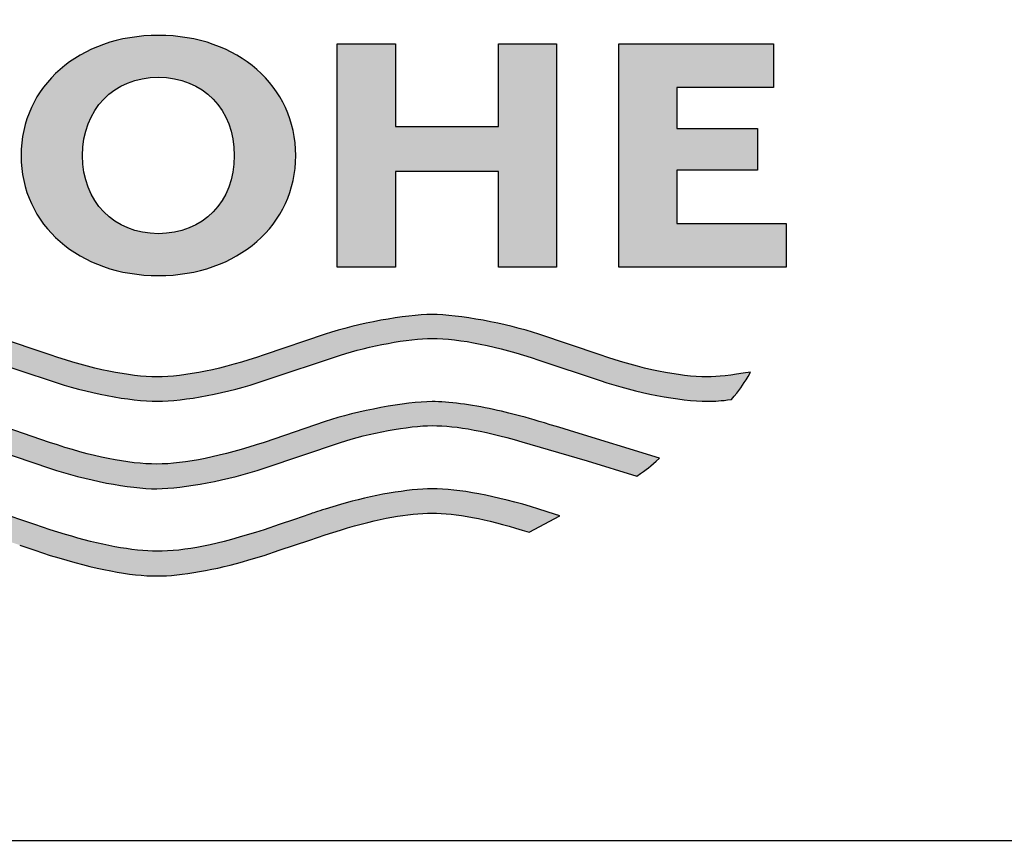
# Model space of a CAD drawing. Units: millimetres. Extents: x 7 to 203, y 5 to 291.
# Drawn here: x 142 to 154, y 139 to 149 of the extents above; entities that cross this region are included whole.
import ezdxf

# ---------------------------------------------------------------- set-up
doc = ezdxf.new("R2010")
doc.units = ezdxf.units.MM
doc.layers.add('Default', color=7, linetype='Continuous')
doc.layers.add('Standard', color=7, linetype='Continuous')

msp = doc.modelspace()

# ---------------------------------------------------------------- hatches: boundary and pattern name
at = {"layer": 'Default', "linetype": 'Continuous'}
h = msp.add_hatch(color=7, dxfattribs=at)
edge = h.paths.add_edge_path()
edge.add_spline(control_points=[(143.305, 149.288), (142.342, 149.288), (141.638, 148.671), (141.638, 147.828)], knot_values=[0, 0, 0, 0, 1, 1, 1, 1], degree=3, periodic=0)
edge.add_spline(control_points=[(141.638, 147.828), (141.638, 146.986), (142.342, 146.37), (143.305, 146.37)], knot_values=[0, 0, 0, 0, 1, 1, 1, 1], degree=3, periodic=0)
edge.add_spline(control_points=[(143.305, 146.37), (144.266, 146.37), (144.972, 146.986), (144.972, 147.828)], knot_values=[0, 0, 0, 0, 1, 1, 1, 1], degree=3, periodic=0)
edge.add_spline(control_points=[(144.972, 147.828), (144.97, 148.671), (144.268, 149.288), (143.305, 149.288)], knot_values=[0, 0, 0, 0, 1, 1, 1, 1], degree=3, periodic=0)
edge = h.paths.add_edge_path()
edge.add_spline(control_points=[(142.384, 147.828), (142.384, 147.27), (142.763, 146.879), (143.305, 146.879)], knot_values=[0, 0, 0, 0, 1, 1, 1, 1], degree=3, periodic=0)
edge.add_spline(control_points=[(143.305, 146.879), (143.847, 146.879), (144.226, 147.27), (144.226, 147.828)], knot_values=[0, 0, 0, 0, 1, 1, 1, 1], degree=3, periodic=0)
edge.add_spline(control_points=[(144.226, 147.828), (144.226, 148.387), (143.847, 148.779), (143.305, 148.779)], knot_values=[0, 0, 0, 0, 1, 1, 1, 1], degree=3, periodic=0)
edge.add_spline(control_points=[(143.305, 148.779), (142.761, 148.779), (142.384, 148.387), (142.384, 147.828)], knot_values=[0, 0, 0, 0, 1, 1, 1, 1], degree=3, periodic=0)
h = msp.add_hatch(color=7, dxfattribs=at)
edge = h.paths.add_edge_path()
edge.add_spline(control_points=[(143.305, 149.288), (142.342, 149.288), (141.638, 148.671), (141.638, 147.828)], knot_values=[0, 0, 0, 0, 1, 1, 1, 1], degree=3, periodic=0)
edge.add_spline(control_points=[(141.638, 147.828), (141.638, 146.986), (142.342, 146.37), (143.305, 146.37)], knot_values=[0, 0, 0, 0, 1, 1, 1, 1], degree=3, periodic=0)
edge.add_spline(control_points=[(143.305, 146.37), (144.266, 146.37), (144.972, 146.986), (144.972, 147.828)], knot_values=[0, 0, 0, 0, 1, 1, 1, 1], degree=3, periodic=0)
edge.add_spline(control_points=[(144.972, 147.828), (144.97, 148.671), (144.268, 149.288), (143.305, 149.288)], knot_values=[0, 0, 0, 0, 1, 1, 1, 1], degree=3, periodic=0)
edge = h.paths.add_edge_path()
edge.add_spline(control_points=[(142.384, 147.828), (142.384, 147.27), (142.763, 146.879), (143.305, 146.879)], knot_values=[0, 0, 0, 0, 1, 1, 1, 1], degree=3, periodic=0)
edge.add_spline(control_points=[(143.305, 146.879), (143.847, 146.879), (144.226, 147.27), (144.226, 147.828)], knot_values=[0, 0, 0, 0, 1, 1, 1, 1], degree=3, periodic=0)
edge.add_spline(control_points=[(144.226, 147.828), (144.226, 148.387), (143.847, 148.779), (143.305, 148.779)], knot_values=[0, 0, 0, 0, 1, 1, 1, 1], degree=3, periodic=0)
edge.add_spline(control_points=[(143.305, 148.779), (142.761, 148.779), (142.384, 148.387), (142.384, 147.828)], knot_values=[0, 0, 0, 0, 1, 1, 1, 1], degree=3, periodic=0)
for points in [[(145.475, 149.184), (145.475, 146.474), (146.183, 146.474), (146.183, 147.633), (147.433, 147.633), (147.433, 146.474), (148.139, 146.474), (148.139, 149.184), (147.433, 149.184), (147.433, 148.183), (146.183, 148.183), (146.183, 149.184)], [(145.475, 149.184), (145.475, 146.474), (146.183, 146.474), (146.183, 147.633), (147.433, 147.633), (147.433, 146.474), (148.139, 146.474), (148.139, 149.184), (147.433, 149.184), (147.433, 148.183), (146.183, 148.183), (146.183, 149.184)], [(148.894, 149.184), (148.894, 146.474), (150.928, 146.474), (150.928, 147.004), (149.6, 147.004), (149.6, 147.65), (150.578, 147.65), (150.578, 148.158), (149.6, 148.158), (149.6, 148.654), (150.773, 148.654), (150.773, 149.184)], [(148.894, 149.184), (148.894, 146.474), (150.928, 146.474), (150.928, 147.004), (149.6, 147.004), (149.6, 147.65), (150.578, 147.65), (150.578, 148.158), (149.6, 148.158), (149.6, 148.654), (150.773, 148.654), (150.773, 149.184)]]:
    msp.add_hatch(color=7, dxfattribs=at).paths.add_polyline_path(points)
h = msp.add_hatch(color=7, dxfattribs=at)
edge = h.paths.add_edge_path()
edge.add_line((147.924, 145.345), (148.668, 145.095))
edge.add_spline(control_points=[(148.668, 145.095), (149.1, 144.948), (149.642, 144.844), (149.971, 144.844)], knot_values=[0, 0, 0, 0, 1, 1, 1, 1], degree=3, periodic=0)
edge.add_spline(control_points=[(149.971, 144.844), (150.074, 144.844), (150.129, 144.849), (150.261, 144.865)], knot_values=[0, 0, 0, 0, 1, 1, 1, 1], degree=3, periodic=0)
edge.add_spline(control_points=[(150.261, 144.865), (150.363, 144.986), (150.394, 145.031), (150.464, 145.145)], knot_values=[0, 0, 0, 0, 1, 1, 1, 1], degree=3, periodic=0)
edge.add_line((150.464, 145.145), (150.495, 145.198))
edge.add_spline(control_points=[(150.495, 145.198), (150.243, 145.157), (150.104, 145.14), (149.965, 145.14)], knot_values=[0, 0, 0, 0, 1, 1, 1, 1], degree=3, periodic=0)
edge.add_spline(control_points=[(149.965, 145.14), (149.635, 145.14), (149.162, 145.236), (148.668, 145.407)], knot_values=[0, 0, 0, 0, 1, 1, 1, 1], degree=3, periodic=0)
edge.add_line((148.668, 145.407), (147.924, 145.657))
edge.add_spline(control_points=[(147.924, 145.657), (147.533, 145.79), (146.947, 145.898), (146.625, 145.898)], knot_values=[0, 0, 0, 0, 1, 1, 1, 1], degree=3, periodic=0)
edge.add_spline(control_points=[(146.625, 145.898), (146.308, 145.898), (145.721, 145.79), (145.331, 145.657)], knot_values=[0, 0, 0, 0, 1, 1, 1, 1], degree=3, periodic=0)
edge.add_line((145.331, 145.657), (144.587, 145.407))
edge.add_spline(control_points=[(144.587, 145.407), (144.093, 145.236), (143.62, 145.14), (143.288, 145.14)], knot_values=[0, 0, 0, 0, 1, 1, 1, 1], degree=3, periodic=0)
edge.add_spline(control_points=[(143.288, 145.14), (142.959, 145.14), (142.486, 145.236), (141.992, 145.407)], knot_values=[0, 0, 0, 0, 1, 1, 1, 1], degree=3, periodic=0)
edge.add_line((141.992, 145.407), (141.248, 145.657))
edge.add_spline(control_points=[(141.248, 145.657), (140.855, 145.79), (140.27, 145.898), (139.951, 145.898)], knot_values=[0, 0, 0, 0, 1, 1, 1, 1], degree=3, periodic=0)
edge.add_spline(control_points=[(139.951, 145.898), (139.633, 145.898), (139.046, 145.79), (138.652, 145.657)], knot_values=[0, 0, 0, 0, 1, 1, 1, 1], degree=3, periodic=0)
edge.add_line((138.652, 145.657), (137.91, 145.407))
edge.add_spline(control_points=[(137.91, 145.407), (137.416, 145.236), (136.943, 145.14), (136.614, 145.14)], knot_values=[0, 0, 0, 0, 1, 1, 1, 1], degree=3, periodic=0)
edge.add_spline(control_points=[(136.614, 145.14), (136.476, 145.14), (136.335, 145.157), (136.085, 145.198)], knot_values=[0, 0, 0, 0, 1, 1, 1, 1], degree=3, periodic=0)
edge.add_line((136.085, 145.198), (136.115, 145.145))
edge.add_spline(control_points=[(136.115, 145.145), (136.188, 145.027), (136.224, 144.973), (136.32, 144.865)], knot_values=[0, 0, 0, 0, 1, 1, 1, 1], degree=3, periodic=0)
edge.add_spline(control_points=[(136.32, 144.865), (136.449, 144.849), (136.501, 144.844), (136.606, 144.844)], knot_values=[0, 0, 0, 0, 1, 1, 1, 1], degree=3, periodic=0)
edge.add_spline(control_points=[(136.606, 144.844), (136.937, 144.844), (137.48, 144.948), (137.91, 145.095)], knot_values=[0, 0, 0, 0, 1, 1, 1, 1], degree=3, periodic=0)
edge.add_line((137.91, 145.095), (138.652, 145.345))
edge.add_spline(control_points=[(138.652, 145.345), (139.157, 145.511), (139.619, 145.607), (139.951, 145.607)], knot_values=[0, 0, 0, 0, 1, 1, 1, 1], degree=3, periodic=0)
edge.add_spline(control_points=[(139.951, 145.607), (140.233, 145.607), (140.725, 145.516), (141.064, 145.402)], knot_values=[0, 0, 0, 0, 1, 1, 1, 1], degree=3, periodic=0)
edge.add_line((141.064, 145.402), (141.992, 145.095))
edge.add_spline(control_points=[(141.992, 145.095), (142.43, 144.944), (142.965, 144.844), (143.291, 144.844)], knot_values=[0, 0, 0, 0, 1, 1, 1, 1], degree=3, periodic=0)
edge.add_spline(control_points=[(143.291, 144.844), (143.614, 144.844), (144.151, 144.944), (144.587, 145.095)], knot_values=[0, 0, 0, 0, 1, 1, 1, 1], degree=3, periodic=0)
edge.add_line((144.587, 145.095), (145.514, 145.402))
edge.add_spline(control_points=[(145.514, 145.402), (145.856, 145.516), (146.346, 145.607), (146.627, 145.607)], knot_values=[0, 0, 0, 0, 1, 1, 1, 1], degree=3, periodic=0)
edge.add_spline(control_points=[(146.627, 145.607), (146.962, 145.607), (147.421, 145.511), (147.924, 145.345)], knot_values=[0, 0, 0, 0, 1, 1, 1, 1], degree=3, periodic=0)
h = msp.add_hatch(color=7, dxfattribs=at)
edge = h.paths.add_edge_path()
edge.add_line((147.924, 145.345), (148.668, 145.095))
edge.add_spline(control_points=[(148.668, 145.095), (149.1, 144.948), (149.642, 144.844), (149.971, 144.844)], knot_values=[0, 0, 0, 0, 1, 1, 1, 1], degree=3, periodic=0)
edge.add_spline(control_points=[(149.971, 144.844), (150.074, 144.844), (150.129, 144.849), (150.261, 144.865)], knot_values=[0, 0, 0, 0, 1, 1, 1, 1], degree=3, periodic=0)
edge.add_spline(control_points=[(150.261, 144.865), (150.363, 144.986), (150.394, 145.031), (150.464, 145.145)], knot_values=[0, 0, 0, 0, 1, 1, 1, 1], degree=3, periodic=0)
edge.add_line((150.464, 145.145), (150.495, 145.198))
edge.add_spline(control_points=[(150.495, 145.198), (150.243, 145.157), (150.104, 145.14), (149.965, 145.14)], knot_values=[0, 0, 0, 0, 1, 1, 1, 1], degree=3, periodic=0)
edge.add_spline(control_points=[(149.965, 145.14), (149.635, 145.14), (149.162, 145.236), (148.668, 145.407)], knot_values=[0, 0, 0, 0, 1, 1, 1, 1], degree=3, periodic=0)
edge.add_line((148.668, 145.407), (147.924, 145.657))
edge.add_spline(control_points=[(147.924, 145.657), (147.533, 145.79), (146.947, 145.898), (146.625, 145.898)], knot_values=[0, 0, 0, 0, 1, 1, 1, 1], degree=3, periodic=0)
edge.add_spline(control_points=[(146.625, 145.898), (146.308, 145.898), (145.721, 145.79), (145.331, 145.657)], knot_values=[0, 0, 0, 0, 1, 1, 1, 1], degree=3, periodic=0)
edge.add_line((145.331, 145.657), (144.587, 145.407))
edge.add_spline(control_points=[(144.587, 145.407), (144.093, 145.236), (143.62, 145.14), (143.288, 145.14)], knot_values=[0, 0, 0, 0, 1, 1, 1, 1], degree=3, periodic=0)
edge.add_spline(control_points=[(143.288, 145.14), (142.959, 145.14), (142.486, 145.236), (141.992, 145.407)], knot_values=[0, 0, 0, 0, 1, 1, 1, 1], degree=3, periodic=0)
edge.add_line((141.992, 145.407), (141.248, 145.657))
edge.add_spline(control_points=[(141.248, 145.657), (140.855, 145.79), (140.27, 145.898), (139.951, 145.898)], knot_values=[0, 0, 0, 0, 1, 1, 1, 1], degree=3, periodic=0)
edge.add_spline(control_points=[(139.951, 145.898), (139.633, 145.898), (139.046, 145.79), (138.652, 145.657)], knot_values=[0, 0, 0, 0, 1, 1, 1, 1], degree=3, periodic=0)
edge.add_line((138.652, 145.657), (137.91, 145.407))
edge.add_spline(control_points=[(137.91, 145.407), (137.416, 145.236), (136.943, 145.14), (136.614, 145.14)], knot_values=[0, 0, 0, 0, 1, 1, 1, 1], degree=3, periodic=0)
edge.add_spline(control_points=[(136.614, 145.14), (136.476, 145.14), (136.335, 145.157), (136.085, 145.198)], knot_values=[0, 0, 0, 0, 1, 1, 1, 1], degree=3, periodic=0)
edge.add_line((136.085, 145.198), (136.115, 145.145))
edge.add_spline(control_points=[(136.115, 145.145), (136.188, 145.027), (136.224, 144.973), (136.32, 144.865)], knot_values=[0, 0, 0, 0, 1, 1, 1, 1], degree=3, periodic=0)
edge.add_spline(control_points=[(136.32, 144.865), (136.449, 144.849), (136.501, 144.844), (136.606, 144.844)], knot_values=[0, 0, 0, 0, 1, 1, 1, 1], degree=3, periodic=0)
edge.add_spline(control_points=[(136.606, 144.844), (136.937, 144.844), (137.48, 144.948), (137.91, 145.095)], knot_values=[0, 0, 0, 0, 1, 1, 1, 1], degree=3, periodic=0)
edge.add_line((137.91, 145.095), (138.652, 145.345))
edge.add_spline(control_points=[(138.652, 145.345), (139.157, 145.511), (139.619, 145.607), (139.951, 145.607)], knot_values=[0, 0, 0, 0, 1, 1, 1, 1], degree=3, periodic=0)
edge.add_spline(control_points=[(139.951, 145.607), (140.233, 145.607), (140.725, 145.516), (141.064, 145.402)], knot_values=[0, 0, 0, 0, 1, 1, 1, 1], degree=3, periodic=0)
edge.add_line((141.064, 145.402), (141.992, 145.095))
edge.add_spline(control_points=[(141.992, 145.095), (142.43, 144.944), (142.965, 144.844), (143.291, 144.844)], knot_values=[0, 0, 0, 0, 1, 1, 1, 1], degree=3, periodic=0)
edge.add_spline(control_points=[(143.291, 144.844), (143.614, 144.844), (144.151, 144.944), (144.587, 145.095)], knot_values=[0, 0, 0, 0, 1, 1, 1, 1], degree=3, periodic=0)
edge.add_line((144.587, 145.095), (145.514, 145.402))
edge.add_spline(control_points=[(145.514, 145.402), (145.856, 145.516), (146.346, 145.607), (146.627, 145.607)], knot_values=[0, 0, 0, 0, 1, 1, 1, 1], degree=3, periodic=0)
edge.add_spline(control_points=[(146.627, 145.607), (146.962, 145.607), (147.421, 145.511), (147.924, 145.345)], knot_values=[0, 0, 0, 0, 1, 1, 1, 1], degree=3, periodic=0)
h = msp.add_hatch(color=7, dxfattribs=at)
edge = h.paths.add_edge_path()
edge.add_spline(control_points=[(146.627, 144.548), (146.932, 144.548), (147.289, 144.481), (147.816, 144.323)], knot_values=[0, 0, 0, 0, 1, 1, 1, 1], degree=3, periodic=0)
edge.add_line((147.816, 144.323), (148.511, 144.119))
edge.add_line((148.511, 144.119), (149.112, 143.935))
edge.add_spline(control_points=[(149.112, 143.935), (149.242, 144.023), (149.273, 144.048), (149.387, 144.152)], knot_values=[0, 0, 0, 0, 1, 1, 1, 1], degree=3, periodic=0)
edge.add_line((149.387, 144.152), (148.308, 144.485))
edge.add_spline(control_points=[(148.308, 144.485), (147.821, 144.635), (147.635, 144.686), (147.373, 144.744)], knot_values=[0, 0, 0, 0, 1, 1, 1, 1], degree=3, periodic=0)
edge.add_spline(control_points=[(147.373, 144.744), (147.1, 144.802), (146.825, 144.84), (146.627, 144.84)], knot_values=[0, 0, 0, 0, 1, 1, 1, 1], degree=3, periodic=0)
edge.add_spline(control_points=[(146.627, 144.84), (146.313, 144.84), (145.714, 144.727), (145.331, 144.598)], knot_values=[0, 0, 0, 0, 1, 1, 1, 1], degree=3, periodic=0)
edge.add_line((145.331, 144.598), (144.587, 144.344))
edge.add_spline(control_points=[(144.587, 144.344), (144.085, 144.177), (143.622, 144.081), (143.286, 144.081)], knot_values=[0, 0, 0, 0, 1, 1, 1, 1], degree=3, periodic=0)
edge.add_spline(control_points=[(143.286, 144.081), (142.946, 144.081), (142.488, 144.173), (141.984, 144.344)], knot_values=[0, 0, 0, 0, 1, 1, 1, 1], degree=3, periodic=0)
edge.add_line((141.984, 144.344), (141.242, 144.598))
edge.add_spline(control_points=[(141.242, 144.598), (140.855, 144.727), (140.258, 144.84), (139.942, 144.84)], knot_values=[0, 0, 0, 0, 1, 1, 1, 1], degree=3, periodic=0)
edge.add_spline(control_points=[(139.942, 144.84), (139.744, 144.84), (139.468, 144.802), (139.197, 144.744)], knot_values=[0, 0, 0, 0, 1, 1, 1, 1], degree=3, periodic=0)
edge.add_spline(control_points=[(139.197, 144.744), (138.941, 144.686), (138.739, 144.631), (138.263, 144.485)], knot_values=[0, 0, 0, 0, 1, 1, 1, 1], degree=3, periodic=0)
edge.add_line((138.263, 144.485), (137.184, 144.152))
edge.add_spline(control_points=[(137.184, 144.152), (137.3, 144.048), (137.33, 144.023), (137.458, 143.935)], knot_values=[0, 0, 0, 0, 1, 1, 1, 1], degree=3, periodic=0)
edge.add_line((137.458, 143.935), (138.058, 144.119))
edge.add_line((138.058, 144.119), (138.752, 144.323))
edge.add_spline(control_points=[(138.752, 144.323), (139.282, 144.481), (139.639, 144.548), (139.942, 144.548)], knot_values=[0, 0, 0, 0, 1, 1, 1, 1], degree=3, periodic=0)
edge.add_spline(control_points=[(139.942, 144.548), (140.22, 144.548), (140.723, 144.456), (141.056, 144.344)], knot_values=[0, 0, 0, 0, 1, 1, 1, 1], degree=3, periodic=0)
edge.add_line((141.056, 144.344), (141.984, 144.031))
edge.add_spline(control_points=[(141.984, 144.031), (142.417, 143.885), (142.957, 143.781), (143.286, 143.781)], knot_values=[0, 0, 0, 0, 1, 1, 1, 1], degree=3, periodic=0)
edge.add_spline(control_points=[(143.286, 143.781), (143.614, 143.785), (144.155, 143.885), (144.587, 144.031)], knot_values=[0, 0, 0, 0, 1, 1, 1, 1], degree=3, periodic=0)
edge.add_line((144.587, 144.031), (145.514, 144.344))
edge.add_spline(control_points=[(145.514, 144.344), (145.849, 144.456), (146.352, 144.548), (146.627, 144.548)], knot_values=[0, 0, 0, 0, 1, 1, 1, 1], degree=3, periodic=0)
h = msp.add_hatch(color=7, dxfattribs=at)
edge = h.paths.add_edge_path()
edge.add_spline(control_points=[(146.627, 144.548), (146.932, 144.548), (147.289, 144.481), (147.816, 144.323)], knot_values=[0, 0, 0, 0, 1, 1, 1, 1], degree=3, periodic=0)
edge.add_line((147.816, 144.323), (148.511, 144.119))
edge.add_line((148.511, 144.119), (149.112, 143.935))
edge.add_spline(control_points=[(149.112, 143.935), (149.242, 144.023), (149.273, 144.048), (149.387, 144.152)], knot_values=[0, 0, 0, 0, 1, 1, 1, 1], degree=3, periodic=0)
edge.add_line((149.387, 144.152), (148.308, 144.485))
edge.add_spline(control_points=[(148.308, 144.485), (147.821, 144.635), (147.635, 144.686), (147.373, 144.744)], knot_values=[0, 0, 0, 0, 1, 1, 1, 1], degree=3, periodic=0)
edge.add_spline(control_points=[(147.373, 144.744), (147.1, 144.802), (146.825, 144.84), (146.627, 144.84)], knot_values=[0, 0, 0, 0, 1, 1, 1, 1], degree=3, periodic=0)
edge.add_spline(control_points=[(146.627, 144.84), (146.313, 144.84), (145.714, 144.727), (145.331, 144.598)], knot_values=[0, 0, 0, 0, 1, 1, 1, 1], degree=3, periodic=0)
edge.add_line((145.331, 144.598), (144.587, 144.344))
edge.add_spline(control_points=[(144.587, 144.344), (144.085, 144.177), (143.622, 144.081), (143.286, 144.081)], knot_values=[0, 0, 0, 0, 1, 1, 1, 1], degree=3, periodic=0)
edge.add_spline(control_points=[(143.286, 144.081), (142.946, 144.081), (142.488, 144.173), (141.984, 144.344)], knot_values=[0, 0, 0, 0, 1, 1, 1, 1], degree=3, periodic=0)
edge.add_line((141.984, 144.344), (141.242, 144.598))
edge.add_spline(control_points=[(141.242, 144.598), (140.855, 144.727), (140.258, 144.84), (139.942, 144.84)], knot_values=[0, 0, 0, 0, 1, 1, 1, 1], degree=3, periodic=0)
edge.add_spline(control_points=[(139.942, 144.84), (139.744, 144.84), (139.468, 144.802), (139.197, 144.744)], knot_values=[0, 0, 0, 0, 1, 1, 1, 1], degree=3, periodic=0)
edge.add_spline(control_points=[(139.197, 144.744), (138.941, 144.686), (138.739, 144.631), (138.263, 144.485)], knot_values=[0, 0, 0, 0, 1, 1, 1, 1], degree=3, periodic=0)
edge.add_line((138.263, 144.485), (137.184, 144.152))
edge.add_spline(control_points=[(137.184, 144.152), (137.3, 144.048), (137.33, 144.023), (137.458, 143.935)], knot_values=[0, 0, 0, 0, 1, 1, 1, 1], degree=3, periodic=0)
edge.add_line((137.458, 143.935), (138.058, 144.119))
edge.add_line((138.058, 144.119), (138.752, 144.323))
edge.add_spline(control_points=[(138.752, 144.323), (139.282, 144.481), (139.639, 144.548), (139.942, 144.548)], knot_values=[0, 0, 0, 0, 1, 1, 1, 1], degree=3, periodic=0)
edge.add_spline(control_points=[(139.942, 144.548), (140.22, 144.548), (140.723, 144.456), (141.056, 144.344)], knot_values=[0, 0, 0, 0, 1, 1, 1, 1], degree=3, periodic=0)
edge.add_line((141.056, 144.344), (141.984, 144.031))
edge.add_spline(control_points=[(141.984, 144.031), (142.417, 143.885), (142.957, 143.781), (143.286, 143.781)], knot_values=[0, 0, 0, 0, 1, 1, 1, 1], degree=3, periodic=0)
edge.add_spline(control_points=[(143.286, 143.781), (143.614, 143.785), (144.155, 143.885), (144.587, 144.031)], knot_values=[0, 0, 0, 0, 1, 1, 1, 1], degree=3, periodic=0)
edge.add_line((144.587, 144.031), (145.514, 144.344))
edge.add_spline(control_points=[(145.514, 144.344), (145.849, 144.456), (146.352, 144.548), (146.627, 144.548)], knot_values=[0, 0, 0, 0, 1, 1, 1, 1], degree=3, periodic=0)
h = msp.add_hatch(color=7, dxfattribs=at)
edge = h.paths.add_edge_path()
edge.add_spline(control_points=[(146.627, 143.485), (146.914, 143.485), (147.289, 143.414), (147.721, 143.28)], knot_values=[0, 0, 0, 0, 1, 1, 1, 1], degree=3, periodic=0)
edge.add_line((147.721, 143.28), (147.806, 143.256))
edge.add_line((147.806, 143.256), (148.179, 143.452))
edge.add_line((148.179, 143.452), (148.112, 143.473))
edge.add_line((148.112, 143.473), (147.924, 143.535))
edge.add_spline(control_points=[(147.924, 143.535), (147.387, 143.698), (146.954, 143.781), (146.625, 143.781)], knot_values=[0, 0, 0, 0, 1, 1, 1, 1], degree=3, periodic=0)
edge.add_spline(control_points=[(146.625, 143.781), (146.35, 143.781), (145.885, 143.702), (145.514, 143.589)], knot_values=[0, 0, 0, 0, 1, 1, 1, 1], degree=3, periodic=0)
edge.add_line((145.514, 143.589), (145.331, 143.535))
edge.add_spline(control_points=[(145.331, 143.535), (145.235, 143.506), (145.175, 143.485), (145.143, 143.473)], knot_values=[0, 0, 0, 0, 1, 1, 1, 1], degree=3, periodic=0)
edge.add_line((145.143, 143.473), (144.958, 143.41))
edge.add_line((144.958, 143.41), (144.772, 143.347))
edge.add_line((144.772, 143.347), (144.587, 143.284))
edge.add_spline(control_points=[(144.587, 143.284), (144.024, 143.102), (143.622, 143.022), (143.288, 143.022)], knot_values=[0, 0, 0, 0, 1, 1, 1, 1], degree=3, periodic=0)
edge.add_spline(control_points=[(143.288, 143.022), (143.003, 143.022), (142.575, 143.102), (142.177, 143.227)], knot_values=[0, 0, 0, 0, 1, 1, 1, 1], degree=3, periodic=0)
edge.add_line((142.177, 143.227), (141.992, 143.284))
edge.add_line((141.992, 143.284), (141.806, 143.347))
edge.add_line((141.806, 143.347), (141.621, 143.41))
edge.add_line((141.621, 143.41), (141.435, 143.473))
edge.add_line((141.435, 143.473), (141.248, 143.535))
edge.add_spline(control_points=[(141.248, 143.535), (140.709, 143.698), (140.279, 143.781), (139.951, 143.781)], knot_values=[0, 0, 0, 0, 1, 1, 1, 1], degree=3, periodic=0)
edge.add_spline(control_points=[(139.951, 143.781), (139.674, 143.781), (139.21, 143.702), (138.839, 143.589)], knot_values=[0, 0, 0, 0, 1, 1, 1, 1], degree=3, periodic=0)
edge.add_line((138.839, 143.589), (138.652, 143.535))
edge.add_spline(control_points=[(138.652, 143.535), (138.524, 143.493), (138.495, 143.485), (138.401, 143.452)], knot_values=[0, 0, 0, 0, 1, 1, 1, 1], degree=3, periodic=0)
edge.add_line((138.401, 143.452), (138.773, 143.256))
edge.add_line((138.773, 143.256), (138.857, 143.28))
edge.add_spline(control_points=[(138.857, 143.28), (139.293, 143.414), (139.665, 143.485), (139.954, 143.485)], knot_values=[0, 0, 0, 0, 1, 1, 1, 1], degree=3, periodic=0)
edge.add_spline(control_points=[(139.954, 143.485), (140.192, 143.485), (140.57, 143.427), (140.879, 143.334)], knot_values=[0, 0, 0, 0, 1, 1, 1, 1], degree=3, periodic=0)
edge.add_line((140.879, 143.334), (141.064, 143.28))
edge.add_line((141.064, 143.28), (141.248, 143.222))
edge.add_line((141.248, 143.222), (141.435, 143.159))
edge.add_line((141.435, 143.159), (141.621, 143.097))
edge.add_line((141.621, 143.097), (141.806, 143.035))
edge.add_line((141.806, 143.035), (141.992, 142.972))
edge.add_spline(control_points=[(141.992, 142.972), (142.548, 142.801), (142.959, 142.722), (143.291, 142.722)], knot_values=[0, 0, 0, 0, 1, 1, 1, 1], degree=3, periodic=0)
edge.add_spline(control_points=[(143.291, 142.722), (143.574, 142.722), (144.01, 142.797), (144.401, 142.918)], knot_values=[0, 0, 0, 0, 1, 1, 1, 1], degree=3, periodic=0)
edge.add_line((144.401, 142.918), (144.587, 142.972))
edge.add_line((144.587, 142.972), (144.772, 143.035))
edge.add_line((144.772, 143.035), (144.958, 143.097))
edge.add_line((144.958, 143.097), (145.143, 143.159))
edge.add_line((145.143, 143.159), (145.331, 143.222))
edge.add_line((145.331, 143.222), (145.514, 143.28))
edge.add_spline(control_points=[(145.514, 143.28), (145.987, 143.423), (146.335, 143.485), (146.627, 143.485)], knot_values=[0, 0, 0, 0, 1, 1, 1, 1], degree=3, periodic=0)
h = msp.add_hatch(color=7, dxfattribs=at)
edge = h.paths.add_edge_path()
edge.add_spline(control_points=[(146.627, 143.485), (146.914, 143.485), (147.289, 143.414), (147.721, 143.28)], knot_values=[0, 0, 0, 0, 1, 1, 1, 1], degree=3, periodic=0)
edge.add_line((147.721, 143.28), (147.806, 143.256))
edge.add_line((147.806, 143.256), (148.179, 143.452))
edge.add_line((148.179, 143.452), (148.112, 143.473))
edge.add_line((148.112, 143.473), (147.924, 143.535))
edge.add_spline(control_points=[(147.924, 143.535), (147.387, 143.698), (146.954, 143.781), (146.625, 143.781)], knot_values=[0, 0, 0, 0, 1, 1, 1, 1], degree=3, periodic=0)
edge.add_spline(control_points=[(146.625, 143.781), (146.35, 143.781), (145.885, 143.702), (145.514, 143.589)], knot_values=[0, 0, 0, 0, 1, 1, 1, 1], degree=3, periodic=0)
edge.add_line((145.514, 143.589), (145.331, 143.535))
edge.add_spline(control_points=[(145.331, 143.535), (145.235, 143.506), (145.175, 143.485), (145.143, 143.473)], knot_values=[0, 0, 0, 0, 1, 1, 1, 1], degree=3, periodic=0)
edge.add_line((145.143, 143.473), (144.958, 143.41))
edge.add_line((144.958, 143.41), (144.772, 143.347))
edge.add_line((144.772, 143.347), (144.587, 143.284))
edge.add_spline(control_points=[(144.587, 143.284), (144.024, 143.102), (143.622, 143.022), (143.288, 143.022)], knot_values=[0, 0, 0, 0, 1, 1, 1, 1], degree=3, periodic=0)
edge.add_spline(control_points=[(143.288, 143.022), (143.003, 143.022), (142.575, 143.102), (142.177, 143.227)], knot_values=[0, 0, 0, 0, 1, 1, 1, 1], degree=3, periodic=0)
edge.add_line((142.177, 143.227), (141.992, 143.284))
edge.add_line((141.992, 143.284), (141.806, 143.347))
edge.add_line((141.806, 143.347), (141.621, 143.41))
edge.add_line((141.621, 143.41), (141.435, 143.473))
edge.add_line((141.435, 143.473), (141.248, 143.535))
edge.add_spline(control_points=[(141.248, 143.535), (140.709, 143.698), (140.279, 143.781), (139.951, 143.781)], knot_values=[0, 0, 0, 0, 1, 1, 1, 1], degree=3, periodic=0)
edge.add_spline(control_points=[(139.951, 143.781), (139.674, 143.781), (139.21, 143.702), (138.839, 143.589)], knot_values=[0, 0, 0, 0, 1, 1, 1, 1], degree=3, periodic=0)
edge.add_line((138.839, 143.589), (138.652, 143.535))
edge.add_spline(control_points=[(138.652, 143.535), (138.524, 143.493), (138.495, 143.485), (138.401, 143.452)], knot_values=[0, 0, 0, 0, 1, 1, 1, 1], degree=3, periodic=0)
edge.add_line((138.401, 143.452), (138.773, 143.256))
edge.add_line((138.773, 143.256), (138.857, 143.28))
edge.add_spline(control_points=[(138.857, 143.28), (139.293, 143.414), (139.665, 143.485), (139.954, 143.485)], knot_values=[0, 0, 0, 0, 1, 1, 1, 1], degree=3, periodic=0)
edge.add_spline(control_points=[(139.954, 143.485), (140.192, 143.485), (140.57, 143.427), (140.879, 143.334)], knot_values=[0, 0, 0, 0, 1, 1, 1, 1], degree=3, periodic=0)
edge.add_line((140.879, 143.334), (141.064, 143.28))
edge.add_line((141.064, 143.28), (141.248, 143.222))
edge.add_line((141.248, 143.222), (141.435, 143.159))
edge.add_line((141.435, 143.159), (141.621, 143.097))
edge.add_line((141.621, 143.097), (141.806, 143.035))
edge.add_line((141.806, 143.035), (141.992, 142.972))
edge.add_spline(control_points=[(141.992, 142.972), (142.548, 142.801), (142.959, 142.722), (143.291, 142.722)], knot_values=[0, 0, 0, 0, 1, 1, 1, 1], degree=3, periodic=0)
edge.add_spline(control_points=[(143.291, 142.722), (143.574, 142.722), (144.01, 142.797), (144.401, 142.918)], knot_values=[0, 0, 0, 0, 1, 1, 1, 1], degree=3, periodic=0)
edge.add_line((144.401, 142.918), (144.587, 142.972))
edge.add_line((144.587, 142.972), (144.772, 143.035))
edge.add_line((144.772, 143.035), (144.958, 143.097))
edge.add_line((144.958, 143.097), (145.143, 143.159))
edge.add_line((145.143, 143.159), (145.331, 143.222))
edge.add_line((145.331, 143.222), (145.514, 143.28))
edge.add_spline(control_points=[(145.514, 143.28), (145.987, 143.423), (146.335, 143.485), (146.627, 143.485)], knot_values=[0, 0, 0, 0, 1, 1, 1, 1], degree=3, periodic=0)

# ---------------------------------------------------------------- linework, layer by layer
at = {"layer": 'Default', "color": 7, "linetype": 'Continuous'}
msp.add_line((122.898, 139.511), (163.672, 139.511), dxfattribs=at)
msp.add_line((122.898, 139.511), (163.672, 139.511), dxfattribs=at)
for radius in [23.333, 23.333, 23.189, 23.189]:
    msp.add_circle((143.285, 134.602), radius, dxfattribs=at)
for radius, start, end in [(23, 90.4152, 179.5848), (23, 90.4152, 179.5848), (23, 0.4152, 89.5848), (23, 0.4152, 89.5848), (20.931, 14.0985, 165.9015), (20.931, 14.0985, 165.9015)]:
    msp.add_arc((143.285, 134.602), radius, start, end, dxfattribs=at)
at = {"layer": 'Standard', "color": 7, "linetype": 'Continuous'}
for p, q in [((141.992, 145.407), (141.248, 145.657)), ((141.992, 145.407), (141.248, 145.657)), ((145.331, 145.657), (144.587, 145.407)), ((145.331, 145.657), (144.587, 145.407)), ((148.668, 145.407), (147.924, 145.657)), ((148.668, 145.407), (147.924, 145.657)), ((141.064, 145.402), (141.992, 145.095)), ((141.064, 145.402), (141.992, 145.095)), ((144.587, 145.095), (145.514, 145.402)), ((144.587, 145.095), (145.514, 145.402)), ((147.924, 145.345), (148.668, 145.095)), ((147.924, 145.345), (148.668, 145.095)), ((150.464, 145.145), (150.495, 145.198)), ((150.464, 145.145), (150.495, 145.198)), ((141.984, 144.344), (141.242, 144.598)), ((141.984, 144.344), (141.242, 144.598)), ((145.331, 144.598), (144.587, 144.344)), ((145.331, 144.598), (144.587, 144.344)), ((149.387, 144.152), (148.308, 144.485)), ((149.387, 144.152), (148.308, 144.485)), ((141.056, 144.344), (141.984, 144.031)), ((141.056, 144.344), (141.984, 144.031)), ((144.587, 144.031), (145.514, 144.344)), ((144.587, 144.031), (145.514, 144.344)), ((147.816, 144.323), (148.511, 144.119)), ((147.816, 144.323), (148.511, 144.119)), ((148.511, 144.119), (149.112, 143.935)), ((148.511, 144.119), (149.112, 143.935)), ((145.514, 143.589), (145.331, 143.535)), ((145.514, 143.589), (145.331, 143.535)), ((141.621, 143.41), (141.435, 143.473)), ((141.621, 143.41), (141.435, 143.473)), ((145.143, 143.473), (144.958, 143.41)), ((145.143, 143.473), (144.958, 143.41)), ((148.112, 143.473), (147.924, 143.535)), ((148.112, 143.473), (147.924, 143.535)), ((148.179, 143.452), (148.112, 143.473)), ((148.179, 143.452), (148.112, 143.473)), ((141.806, 143.347), (141.621, 143.41)), ((141.806, 143.347), (141.621, 143.41)), ((141.992, 143.284), (141.806, 143.347)), ((141.992, 143.284), (141.806, 143.347)), ((144.772, 143.347), (144.587, 143.284)), ((144.772, 143.347), (144.587, 143.284)), ((144.958, 143.41), (144.772, 143.347)), ((144.958, 143.41), (144.772, 143.347)), ((147.806, 143.256), (148.179, 143.452)), ((147.806, 143.256), (148.179, 143.452)), ((142.177, 143.227), (141.992, 143.284)), ((142.177, 143.227), (141.992, 143.284)), ((145.143, 143.159), (145.331, 143.222)), ((145.143, 143.159), (145.331, 143.222)), ((145.331, 143.222), (145.514, 143.28)), ((145.331, 143.222), (145.514, 143.28)), ((147.721, 143.28), (147.806, 143.256)), ((147.721, 143.28), (147.806, 143.256)), ((141.621, 143.097), (141.806, 143.035)), ((141.621, 143.097), (141.806, 143.035)), ((144.772, 143.035), (144.958, 143.097)), ((144.772, 143.035), (144.958, 143.097)), ((144.958, 143.097), (145.143, 143.159)), ((144.958, 143.097), (145.143, 143.159)), ((141.806, 143.035), (141.992, 142.972)), ((141.806, 143.035), (141.992, 142.972)), ((144.587, 142.972), (144.772, 143.035)), ((144.587, 142.972), (144.772, 143.035)), ((144.401, 142.918), (144.587, 142.972)), ((144.401, 142.918), (144.587, 142.972))]:
    msp.add_line(p, q, dxfattribs=at)
for points in [[(145.475, 149.184), (146.183, 149.184), (146.183, 148.183), (147.433, 148.183), (147.433, 149.184), (148.139, 149.184), (148.139, 146.474), (147.433, 146.474), (147.433, 147.633), (146.183, 147.633), (146.183, 146.474), (145.475, 146.474), (145.475, 149.184)], [(145.475, 149.184), (146.183, 149.184), (146.183, 148.183), (147.433, 148.183), (147.433, 149.184), (148.139, 149.184), (148.139, 146.474), (147.433, 146.474), (147.433, 147.633), (146.183, 147.633), (146.183, 146.474), (145.475, 146.474), (145.475, 149.184)], [(148.894, 149.184), (150.773, 149.184), (150.773, 148.654), (149.6, 148.654), (149.6, 148.158), (150.578, 148.158), (150.578, 147.65), (149.6, 147.65), (149.6, 147.004), (150.928, 147.004), (150.928, 146.474), (148.894, 146.474), (148.894, 149.184)], [(148.894, 149.184), (150.773, 149.184), (150.773, 148.654), (149.6, 148.654), (149.6, 148.158), (150.578, 148.158), (150.578, 147.65), (149.6, 147.65), (149.6, 147.004), (150.928, 147.004), (150.928, 146.474), (148.894, 146.474), (148.894, 149.184)]]:
    msp.add_lwpolyline(points, dxfattribs=at)
for points in [[(143.305, 149.288), (142.342, 149.288), (141.638, 148.671), (141.638, 147.828)], [(143.305, 149.288), (142.342, 149.288), (141.638, 148.671), (141.638, 147.828)], [(144.972, 147.828), (144.97, 148.671), (144.268, 149.288), (143.305, 149.288)], [(144.972, 147.828), (144.97, 148.671), (144.268, 149.288), (143.305, 149.288)], [(142.384, 147.828), (142.384, 148.387), (142.761, 148.779), (143.305, 148.779)], [(142.384, 147.828), (142.384, 148.387), (142.761, 148.779), (143.305, 148.779)], [(143.305, 148.779), (143.847, 148.779), (144.226, 148.387), (144.226, 147.828)], [(143.305, 148.779), (143.847, 148.779), (144.226, 148.387), (144.226, 147.828)], [(141.638, 147.828), (141.638, 146.986), (142.342, 146.37), (143.305, 146.37)], [(141.638, 147.828), (141.638, 146.986), (142.342, 146.37), (143.305, 146.37)], [(143.305, 146.879), (142.763, 146.879), (142.384, 147.27), (142.384, 147.828)], [(143.305, 146.879), (142.763, 146.879), (142.384, 147.27), (142.384, 147.828)], [(143.305, 146.37), (144.266, 146.37), (144.972, 146.986), (144.972, 147.828)], [(144.226, 147.828), (144.226, 147.27), (143.847, 146.879), (143.305, 146.879)], [(143.305, 146.37), (144.266, 146.37), (144.972, 146.986), (144.972, 147.828)], [(144.226, 147.828), (144.226, 147.27), (143.847, 146.879), (143.305, 146.879)], [(146.625, 145.898), (146.308, 145.898), (145.721, 145.79), (145.331, 145.657)], [(146.625, 145.898), (146.308, 145.898), (145.721, 145.79), (145.331, 145.657)], [(147.924, 145.657), (147.533, 145.79), (146.947, 145.898), (146.625, 145.898)], [(147.924, 145.657), (147.533, 145.79), (146.947, 145.898), (146.625, 145.898)], [(145.514, 145.402), (145.856, 145.516), (146.346, 145.607), (146.627, 145.607)], [(145.514, 145.402), (145.856, 145.516), (146.346, 145.607), (146.627, 145.607)], [(146.627, 145.607), (146.962, 145.607), (147.421, 145.511), (147.924, 145.345)], [(146.627, 145.607), (146.962, 145.607), (147.421, 145.511), (147.924, 145.345)], [(143.288, 145.14), (142.959, 145.14), (142.486, 145.236), (141.992, 145.407)], [(143.288, 145.14), (142.959, 145.14), (142.486, 145.236), (141.992, 145.407)], [(144.587, 145.407), (144.093, 145.236), (143.62, 145.14), (143.288, 145.14)], [(144.587, 145.407), (144.093, 145.236), (143.62, 145.14), (143.288, 145.14)], [(149.965, 145.14), (149.635, 145.14), (149.162, 145.236), (148.668, 145.407)], [(149.965, 145.14), (149.635, 145.14), (149.162, 145.236), (148.668, 145.407)], [(150.495, 145.198), (150.243, 145.157), (150.104, 145.14), (149.965, 145.14)], [(150.495, 145.198), (150.243, 145.157), (150.104, 145.14), (149.965, 145.14)], [(150.261, 144.865), (150.363, 144.986), (150.394, 145.031), (150.464, 145.145)], [(150.261, 144.865), (150.363, 144.986), (150.394, 145.031), (150.464, 145.145)], [(141.992, 145.095), (142.43, 144.944), (142.965, 144.844), (143.291, 144.844)], [(141.992, 145.095), (142.43, 144.944), (142.965, 144.844), (143.291, 144.844)], [(143.291, 144.844), (143.614, 144.844), (144.151, 144.944), (144.587, 145.095)], [(143.291, 144.844), (143.614, 144.844), (144.151, 144.944), (144.587, 145.095)], [(148.668, 145.095), (149.1, 144.948), (149.642, 144.844), (149.971, 144.844)], [(148.668, 145.095), (149.1, 144.948), (149.642, 144.844), (149.971, 144.844)], [(146.627, 144.84), (146.313, 144.84), (145.714, 144.727), (145.331, 144.598)], [(146.627, 144.84), (146.313, 144.84), (145.714, 144.727), (145.331, 144.598)], [(147.373, 144.744), (147.1, 144.802), (146.825, 144.84), (146.627, 144.84)], [(147.373, 144.744), (147.1, 144.802), (146.825, 144.84), (146.627, 144.84)], [(149.971, 144.844), (150.074, 144.844), (150.129, 144.849), (150.261, 144.865)], [(149.971, 144.844), (150.074, 144.844), (150.129, 144.849), (150.261, 144.865)], [(148.308, 144.485), (147.821, 144.635), (147.635, 144.686), (147.373, 144.744)], [(148.308, 144.485), (147.821, 144.635), (147.635, 144.686), (147.373, 144.744)], [(145.514, 144.344), (145.849, 144.456), (146.352, 144.548), (146.627, 144.548)], [(145.514, 144.344), (145.849, 144.456), (146.352, 144.548), (146.627, 144.548)], [(146.627, 144.548), (146.932, 144.548), (147.289, 144.481), (147.816, 144.323)], [(146.627, 144.548), (146.932, 144.548), (147.289, 144.481), (147.816, 144.323)], [(143.286, 144.081), (142.946, 144.081), (142.488, 144.173), (141.984, 144.344)], [(143.286, 144.081), (142.946, 144.081), (142.488, 144.173), (141.984, 144.344)], [(144.587, 144.344), (144.085, 144.177), (143.622, 144.081), (143.286, 144.081)], [(144.587, 144.344), (144.085, 144.177), (143.622, 144.081), (143.286, 144.081)], [(149.112, 143.935), (149.242, 144.023), (149.273, 144.048), (149.387, 144.152)], [(149.112, 143.935), (149.242, 144.023), (149.273, 144.048), (149.387, 144.152)], [(141.984, 144.031), (142.417, 143.885), (142.957, 143.781), (143.286, 143.781)], [(141.984, 144.031), (142.417, 143.885), (142.957, 143.781), (143.286, 143.781)], [(143.286, 143.781), (143.614, 143.785), (144.155, 143.885), (144.587, 144.031)], [(143.286, 143.781), (143.614, 143.785), (144.155, 143.885), (144.587, 144.031)], [(146.625, 143.781), (146.35, 143.781), (145.885, 143.702), (145.514, 143.589)], [(146.625, 143.781), (146.35, 143.781), (145.885, 143.702), (145.514, 143.589)], [(147.924, 143.535), (147.387, 143.698), (146.954, 143.781), (146.625, 143.781)], [(147.924, 143.535), (147.387, 143.698), (146.954, 143.781), (146.625, 143.781)], [(145.331, 143.535), (145.235, 143.506), (145.175, 143.485), (145.143, 143.473)], [(145.331, 143.535), (145.235, 143.506), (145.175, 143.485), (145.143, 143.473)], [(145.514, 143.28), (145.987, 143.423), (146.335, 143.485), (146.627, 143.485)], [(145.514, 143.28), (145.987, 143.423), (146.335, 143.485), (146.627, 143.485)], [(146.627, 143.485), (146.914, 143.485), (147.289, 143.414), (147.721, 143.28)], [(146.627, 143.485), (146.914, 143.485), (147.289, 143.414), (147.721, 143.28)], [(143.288, 143.022), (143.003, 143.022), (142.575, 143.102), (142.177, 143.227)], [(143.288, 143.022), (143.003, 143.022), (142.575, 143.102), (142.177, 143.227)], [(144.587, 143.284), (144.024, 143.102), (143.622, 143.022), (143.288, 143.022)], [(144.587, 143.284), (144.024, 143.102), (143.622, 143.022), (143.288, 143.022)], [(141.992, 142.972), (142.548, 142.801), (142.959, 142.722), (143.291, 142.722)], [(141.992, 142.972), (142.548, 142.801), (142.959, 142.722), (143.291, 142.722)], [(143.291, 142.722), (143.574, 142.722), (144.01, 142.797), (144.401, 142.918)], [(143.291, 142.722), (143.574, 142.722), (144.01, 142.797), (144.401, 142.918)]]:
    msp.add_open_spline(points, degree=3, dxfattribs=at)

doc.saveas('drawing.dxf')
